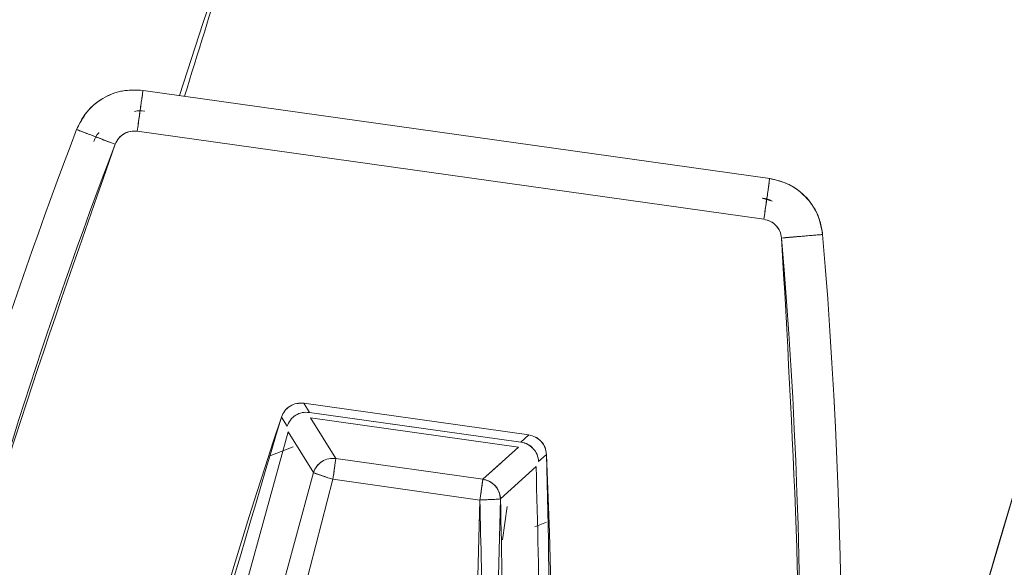
# Model space of a CAD drawing. Units: inches. Extents: x 0 to 68, y 0 to 52.8.
# Drawn here: x 15.7 to 16.2, y 33.3 to 33.5 of the extents above; entities that cross this region are included whole.
import ezdxf

# ---------------------------------------------------------------- set-up
doc = ezdxf.new("R2010")
doc.units = ezdxf.units.IN
doc.header["$MEASUREMENT"] = 0
doc.layers.add('A-SPKR-DETAIL', color=3, linetype='Continuous')

msp = doc.modelspace()

# ---------------------------------------------------------------- linework, layer by layer
at = {"layer": 'A-SPKR-DETAIL', "linetype": 'Continuous', "lineweight": 15}
for p, q in [((15.73975, 33.51343), (15.73975, 33.51343)), ((16.03908, 33.47134), (15.73975, 33.51343)), ((15.70805, 33.49472), (15.70805, 33.49471)), ((15.73699, 33.49394), (16.03632, 33.45186)), ((16.03632, 33.45186), (15.73699, 33.49394)), ((16.03869, 33.4714), (16.03908, 33.47134)), ((16.03555, 33.46204), (16.04025, 33.46054)), ((16.03555, 33.46204), (16.04025, 33.46054)), ((16.06437, 33.44461), (16.06437, 33.44461)), ((16.06439, 33.44458), (16.06439, 33.44458)), ((15.81656, 33.36399), (15.92403, 33.34888)), ((15.81656, 33.36399), (15.81923, 33.35966)), ((15.81656, 33.36399), (15.92403, 33.34888)), ((15.81923, 33.35966), (15.8704, 33.35247)), ((15.92026, 33.34546), (15.81924, 33.35966)), ((15.80587, 33.35739), (15.80854, 33.35304)), ((15.80854, 33.35304), (15.80587, 33.35739)), ((15.91904, 33.34309), (15.81976, 33.35705)), ((15.81976, 33.35705), (15.83185, 33.33761)), ((15.91904, 33.3431), (15.81976, 33.35705)), ((15.81977, 33.35705), (15.81978, 33.35705)), ((15.80906, 33.35042), (15.74211, 33.10732)), ((15.80906, 33.35042), (15.82113, 33.33092)), ((15.82113, 33.33092), (15.80906, 33.35042)), ((15.82576, 33.34741), (15.83185, 33.33759)), ((15.92026, 33.34546), (15.92403, 33.34888)), ((15.92026, 33.34546), (15.92026, 33.34546)), ((15.92026, 33.34546), (15.92026, 33.34546)), ((15.80086, 33.33903), (15.81141, 33.34329)), ((15.90207, 33.32773), (15.91904, 33.34309)), ((15.91776, 33.34327), (15.91776, 33.34328)), ((15.91903, 33.34309), (15.91903, 33.3431)), ((15.83185, 33.33761), (15.90207, 33.32773)), ((15.83185, 33.33761), (15.90207, 33.32773)), ((15.90206, 33.32772), (15.91062, 33.33547)), ((15.92872, 33.33614), (15.93249, 33.33958)), ((15.93249, 33.33958), (15.92872, 33.33614)), ((15.82113, 33.33092), (15.75921, 33.10358)), ((15.75921, 33.10358), (15.82113, 33.33092)), ((15.9275, 33.33377), (15.91052, 33.31835)), ((15.91052, 33.31835), (15.9275, 33.33377)), ((15.75753, 33.04672), (15.83048, 33.32773)), ((15.83048, 33.32773), (15.75753, 33.04672)), ((15.83048, 33.32773), (15.82885, 33.32822)), ((15.82885, 33.32822), (15.83048, 33.32773)), ((15.90067, 33.31782), (15.83048, 33.32773)), ((15.83048, 33.32773), (15.90067, 33.31782)), ((15.90067, 33.31782), (15.89329, 33.02763)), ((15.90135, 33.31785), (15.90067, 33.31782)), ((15.90311, 33.02694), (15.91052, 33.31835)), ((15.91374, 33.31466), (15.91151, 33.29882)), ((15.92691, 33.30504), (15.93246, 33.30728))]:
    msp.add_line(p, q, dxfattribs=at)
for centre, radius, start, end in [((19.49741, 32.30462), 4.58334, 90, 270), ((19.49741, 32.30462), 4.04941, 90, 265.55031), ((19.49741, 32.30462), 4.03237, 90, 265.37799), ((19.49741, 32.30462), 3.92999, 95.61794, 162.12378), ((19.49741, 32.30462), 3.49289, 135.64582, 175.35984), ((18.0435, 32.60427), 2.49944, 159.1296, 172), ((18.0435, 32.60427), 2.47976, 159.12952, 172), ((13.57394, 33.23268), 2.49944, 342.3401, 4.86411), ((13.57394, 33.23268), 2.49944, 342.3512, 4.86411), ((13.57394, 33.23268), 2.47976, 342.38233, 4.86408), ((18.0435, 32.60427), 2.36098, 161.39852, 180.72862), ((13.57394, 33.23268), 2.36098, 343.26509, 2.59519)]:
    msp.add_arc(centre, radius, start, end, dxfattribs=at)
for points, knots in [([(19.49741, 27.72128), (19.48366, 27.72132), (19.45616, 27.72139), (19.41492, 27.72196), (19.37369, 27.72289), (19.33248, 27.72419), (19.29129, 27.72585), (19.25011, 27.72789), (19.20895, 27.7303), (19.16781, 27.73308), (19.12668, 27.73624), (19.0285, 27.74465), (18.8736, 27.76226), (18.66104, 27.79651), (18.44824, 27.84117), (18.234, 27.89699), (18.02092, 27.96366), (17.73635, 28.06832), (17.38656, 28.22749), (16.9836, 28.46258), (16.60276, 28.74054), (16.25071, 29.05792), (15.93333, 29.40997), (15.65538, 29.79081), (15.42028, 30.19379), (15.23002, 30.61186), (15.0851, 31.03793), (14.98466, 31.46524), (14.92666, 31.88761), (14.90788, 32.30462), (14.92666, 32.72164), (14.98466, 33.14401), (15.0851, 33.57132), (15.23002, 33.99739), (15.42028, 34.41546), (15.65538, 34.81844), (15.93333, 35.19928), (16.25071, 35.55133), (16.60276, 35.86871), (16.9836, 36.14667), (17.38656, 36.38175), (17.73634, 36.54092), (18.02091, 36.64558), (18.23398, 36.71226), (18.44823, 36.76807), (18.66102, 36.81274), (18.87359, 36.84699), (19.04216, 36.86615), (19.16778, 36.87635), (19.25009, 36.88155), (19.33247, 36.88523), (19.41492, 36.88754), (19.46991, 36.88783), (19.49741, 36.88797)], [0, 0, 0, 0, 0.002866, 0.005732, 0.008596, 0.01146, 0.014324, 0.017189, 0.020053, 0.022918, 0.025783, 0.02865, 0.043455, 0.058262, 0.073507, 0.088754, 0.104387, 0.120021, 0.151926, 0.184335, 0.217089, 0.250018, 0.282947, 0.315701, 0.34811, 0.380015, 0.411272, 0.441756, 0.47136, 0.5, 0.52864, 0.558244, 0.588728, 0.619985, 0.651891, 0.6843, 0.717053, 0.749982, 0.782911, 0.815665, 0.848074, 0.879979, 0.895612, 0.911246, 0.926492, 0.941739, 0.956544, 0.971351, 0.977082, 0.982811, 0.988539, 0.994268, 1, 1, 1, 1]), ([(19.17369, 28.28638), (19.08619, 28.29465), (18.89761, 28.31247), (18.60943, 28.36759), (18.30886, 28.44703), (18.02648, 28.54631), (17.76413, 28.66042), (17.52276, 28.78531), (17.28834, 28.92746), (17.06257, 29.08637), (16.84711, 29.26133), (16.64384, 29.45104), (16.45413, 29.65431), (16.27916, 29.86977), (16.12025, 30.09554), (15.9781, 30.32996), (15.85322, 30.57133), (15.73908, 30.83368), (15.63992, 31.11607), (15.56003, 31.4166), (15.50444, 31.71605), (15.4721, 32.01194), (15.46156, 32.30462), (15.4721, 32.5973), (15.50444, 32.89319), (15.56002, 33.19264), (15.63992, 33.49317), (15.73908, 33.77556), (15.85322, 34.03791), (15.9781, 34.27928), (16.12025, 34.5137), (16.27916, 34.73947), (16.45412, 34.95493), (16.64383, 35.1582), (16.8471, 35.34791), (17.06256, 35.52288), (17.28833, 35.68179), (17.52275, 35.82394), (17.76412, 35.94882), (18.02647, 36.06296), (18.30886, 36.16209), (18.60939, 36.24209), (18.90884, 36.29733), (19.20473, 36.3309), (19.40067, 36.33498), (19.49741, 36.337)], [0, 0, 0, 0, 0.021357, 0.046026, 0.071214, 0.096876, 0.118704, 0.140712, 0.162887, 0.185296, 0.207773, 0.230303, 0.252832, 0.275309, 0.29772, 0.319893, 0.341901, 0.363731, 0.389391, 0.414579, 0.439248, 0.463356, 0.486869, 0.51038, 0.534488, 0.559157, 0.584346, 0.610007, 0.631835, 0.653843, 0.676018, 0.698427, 0.720904, 0.743434, 0.765963, 0.78844, 0.810851, 0.833024, 0.855032, 0.876862, 0.902522, 0.92771, 0.952379, 0.976488, 1, 1, 1, 1]), ([(19.11274, 36.21355), (19.06195, 36.20884), (18.92311, 36.19596), (18.69633, 36.1547), (18.43185, 36.0909), (18.16831, 36.00655), (17.88494, 35.89332), (17.58634, 35.74497), (17.27791, 35.55468), (16.98589, 35.3348), (16.73255, 35.10409), (16.51615, 34.87086), (16.33349, 34.64194), (16.16931, 34.40135), (16.02412, 34.1513), (15.90056, 33.89473), (15.81218, 33.68094), (15.77218, 33.5514), (15.7596, 33.51064)], [0, 0, 0, 0, 0.0335534, 0.09171, 0.1514304, 0.2124642, 0.2735781, 0.3520364, 0.4315086, 0.5116714, 0.5921839, 0.6565953, 0.720806, 0.7846738, 0.84806, 0.9108307, 0.9719402, 1, 1, 1, 1]), ([(17.6446, 35.90272), (17.60168, 35.88106), (17.47696, 35.81811), (17.27928, 35.69554), (17.05221, 35.53662), (16.83593, 35.36074), (16.63178, 35.17027), (16.44127, 34.96613), (16.26557, 34.74977), (16.10599, 34.52304), (15.96323, 34.28763), (15.83782, 34.04524), (15.7232, 33.78178), (15.62363, 33.4982), (15.54339, 33.19641), (15.48757, 32.89569), (15.45509, 32.59855), (15.44451, 32.30463), (15.45509, 32.01071), (15.48757, 31.71358), (15.54339, 31.41286), (15.62362, 31.11106), (15.7232, 30.82747), (15.83782, 30.56402), (15.96323, 30.32163), (16.10598, 30.08622), (16.26556, 29.8595), (16.44126, 29.64312), (16.63178, 29.439), (16.8359, 29.24848), (17.05228, 29.07278), (17.279, 28.9132), (17.51441, 28.77045), (17.7568, 28.64503), (18.02026, 28.53044), (18.30383, 28.43075), (18.60566, 28.35092), (18.90002, 28.29479), (19.09441, 28.27651), (19.1873, 28.26777)], [0, 0, 0, 0, 0.013755, 0.03997, 0.066462, 0.093034, 0.11967, 0.146304, 0.172876, 0.19937, 0.225583, 0.251601, 0.277409, 0.307745, 0.337522, 0.366686, 0.395187, 0.422984, 0.450779, 0.47928, 0.508444, 0.538221, 0.568558, 0.594364, 0.620382, 0.646597, 0.673089, 0.699661, 0.726297, 0.752931, 0.779503, 0.805997, 0.832211, 0.858228, 0.884036, 0.914372, 0.944149, 0.973313, 1, 1, 1, 1]), ([(16.01933, 32.58341), (16.02296, 32.6374), (16.03375, 32.79782), (16.08372, 33.06285), (16.16722, 33.37575), (16.28179, 33.6812), (16.42383, 33.97481), (16.59202, 34.2517), (16.78219, 34.51177), (16.92732, 34.66824), (16.99989, 34.74648)], [0, 0, 0, 0, 0.0669396, 0.1989265, 0.3329104, 0.4674784, 0.6020465, 0.7360304, 0.868013, 1, 1, 1, 1]), ([(15.73975, 33.51343), (15.73641, 33.51356), (15.72974, 33.51382), (15.72032, 33.51003), (15.7125, 33.50361), (15.70953, 33.49767), (15.70805, 33.49471)], [0, 0, 0, 0, 0.250664, 0.501349, 0.751537, 1, 1, 1, 1]), ([(15.70806, 33.49471), (15.70925, 33.49721), (15.71211, 33.50318), (15.71968, 33.50968), (15.72951, 33.51379), (15.73619, 33.51355), (15.73974, 33.51342)], [0, 0, 0, 0, 0.208722, 0.498564, 0.73364, 1, 1, 1, 1]), ([(15.73699, 33.49394), (15.73733, 33.49642), (15.73787, 33.50023), (15.73851, 33.50481), (15.73895, 33.50795), (15.73931, 33.51046), (15.73965, 33.51287), (15.73971, 33.51321), (15.73975, 33.51343)], [0, 0, 0, 0, 0.239209, 0.3682, 0.499996, 0.631793, 0.760785, 1, 1, 1, 1]), ([(15.73571, 33.50337), (15.73572, 33.50337), (15.73724, 33.50395), (15.73892, 33.50373), (15.74059, 33.50351)], [0, 0, 0, 0, 0.003842, 1, 1, 1, 1]), ([(15.70805, 33.49471), (15.70805, 33.49471), (15.70805, 33.49472), (15.70805, 33.49472), (15.70805, 33.49472)], [0, 0, 0, 0, 0.499081, 1, 1, 1, 1]), ([(15.70805, 33.49472), (15.7083, 33.49463), (15.70868, 33.49449), (15.71099, 33.49361), (15.71337, 33.49271), (15.71631, 33.49158), (15.72059, 33.48995), (15.72414, 33.48859), (15.72644, 33.48771)], [0, 0, 0, 0, 0.2401328, 0.369235, 0.5009435, 0.6325141, 0.7612197, 1, 1, 1, 1]), ([(15.71626, 33.4891), (15.71686, 33.49061), (15.71747, 33.49217), (15.71869, 33.49322), (15.71872, 33.49325)], [0, 0, 0, 0, 0.97376, 1, 1, 1, 1]), ([(15.73699, 33.49394), (15.7359, 33.49399), (15.73371, 33.4941), (15.73061, 33.49283), (15.72793, 33.49074), (15.72694, 33.48872), (15.72644, 33.48771)], [0, 0, 0, 0, 0.2458996, 0.4934483, 0.7452643, 1, 1, 1, 1]), ([(15.72644, 33.48771), (15.72694, 33.48869), (15.72794, 33.49066), (15.73053, 33.49282), (15.73367, 33.49405), (15.73588, 33.49398), (15.73699, 33.49394)], [0, 0, 0, 0, 0.249875, 0.499755, 0.749808, 1, 1, 1, 1]), ([(16.03908, 33.47134), (16.03905, 33.47112), (16.039, 33.47078), (16.03866, 33.46838), (16.03831, 33.46586), (16.03786, 33.46272), (16.03721, 33.45815), (16.03667, 33.45434), (16.03632, 33.45186)], [0, 0, 0, 0, 0.239211, 0.3682, 0.499993, 0.631788, 0.760779, 1, 1, 1, 1]), ([(16.03907, 33.47134), (16.04156, 33.47079), (16.04703, 33.4696), (16.05491, 33.46459), (16.0604, 33.45782), (16.06346, 33.45075), (16.06407, 33.4467), (16.06437, 33.44461)], [0, 0, 0, 0, 0.191772, 0.422194, 0.691111, 0.840701, 1, 1, 1, 1]), ([(16.06438, 33.44461), (16.06365, 33.44827), (16.06219, 33.45565), (16.05556, 33.46398), (16.04756, 33.46937), (16.04192, 33.47068), (16.03908, 33.47134)], [0, 0, 0, 0, 0.27953, 0.564066, 0.780371, 1, 1, 1, 1]), ([(16.04025, 33.46054), (16.04025, 33.46054), (16.03895, 33.46152), (16.03727, 33.46177), (16.0356, 33.46202)], [0, 0, 0, 0, 0.000367, 1, 1, 1, 1]), ([(16.03632, 33.45186), (16.0374, 33.45159), (16.03955, 33.45106), (16.04223, 33.44901), (16.04414, 33.44621), (16.04456, 33.44403), (16.04477, 33.44294)], [0, 0, 0, 0, 0.249888, 0.499768, 0.749816, 1, 1, 1, 1]), ([(16.04477, 33.44294), (16.04458, 33.44402), (16.0442, 33.44619), (16.04227, 33.44894), (16.03962, 33.45108), (16.03743, 33.4516), (16.03632, 33.45186)], [0, 0, 0, 0, 0.246087, 0.493501, 0.7451, 1, 1, 1, 1]), ([(16.04477, 33.44294), (16.04723, 33.44315), (16.05102, 33.44348), (16.05558, 33.44386), (16.05873, 33.44413), (16.06123, 33.44435), (16.06321, 33.44451), (16.06353, 33.44454), (16.06369, 33.44455)], [0, 0, 0, 0, 0.2714848, 0.417818, 0.5674085, 0.7171556, 0.8639397, 1, 1, 1, 1]), ([(16.06438, 33.44461), (16.06438, 33.44461), (16.06438, 33.44461), (16.06438, 33.44461), (16.06438, 33.44461)], [0, 0, 0, 0, 0.804363, 1, 1, 1, 1]), ([(15.80586, 33.35739), (15.80634, 33.35843), (15.80728, 33.36051), (15.80993, 33.36277), (15.81313, 33.36412), (15.81541, 33.36404), (15.81656, 33.36399)], [0, 0, 0, 0, 0.250026, 0.500025, 0.750012, 1, 1, 1, 1]), ([(15.80587, 33.35739), (15.80633, 33.35843), (15.80726, 33.36052), (15.80993, 33.36275), (15.81312, 33.36416), (15.81541, 33.36405), (15.81656, 33.36399)], [0, 0, 0, 0, 0.249181, 0.500039, 0.749231, 1, 1, 1, 1]), ([(15.81923, 33.35966), (15.81809, 33.3597), (15.81581, 33.35979), (15.8126, 33.35843), (15.80995, 33.35617), (15.80901, 33.35408), (15.80854, 33.35304)], [0, 0, 0, 0, 0.24995, 0.499924, 0.749936, 1, 1, 1, 1]), ([(15.68445, 32.57678), (15.68527, 32.65728), (15.68703, 32.82991), (15.72707, 33.09264), (15.77961, 33.26916), (15.80587, 33.35739)], [0, 0, 0, 0, 0.304156, 0.652225, 1, 1, 1, 1]), ([(15.92026, 33.34546), (15.92139, 33.34521), (15.9234, 33.34478), (15.92492, 33.34339), (15.92559, 33.34278)], [0, 0, 0, 0, 0.559411, 1, 1, 1, 1]), ([(15.92872, 33.33614), (15.92855, 33.3373), (15.92822, 33.33956), (15.9263, 33.34244), (15.92362, 33.34463), (15.92139, 33.34518), (15.92026, 33.34546)], [0, 0, 0, 0, 0.25514, 0.499809, 0.744695, 1, 1, 1, 1]), ([(15.92403, 33.34888), (15.92514, 33.34861), (15.92736, 33.34807), (15.93007, 33.34588), (15.93199, 33.34298), (15.93233, 33.34071), (15.93249, 33.33958)], [0, 0, 0, 0, 0.249983, 0.500022, 0.750023, 1, 1, 1, 1]), ([(15.92403, 33.34888), (15.92514, 33.34862), (15.92737, 33.34809), (15.93005, 33.34588), (15.93203, 33.343), (15.93234, 33.34072), (15.93249, 33.33958)], [0, 0, 0, 0, 0.249258, 0.500115, 0.749196, 1, 1, 1, 1]), ([(15.82113, 33.33092), (15.8212, 33.33114), (15.82144, 33.3318), (15.82206, 33.33304), (15.82328, 33.33471), (15.8254, 33.33646), (15.82841, 33.33774), (15.8307, 33.33765), (15.83185, 33.33761)], [0, 0, 0, 0, 0.052225, 0.153383, 0.303358, 0.501957, 0.750975, 1, 1, 1, 1]), ([(15.83185, 33.33761), (15.83183, 33.33745), (15.83178, 33.33712), (15.83148, 33.33501), (15.83115, 33.33255), (15.83082, 33.33013), (15.8306, 33.32857), (15.83048, 33.32773)], [0, 0, 0, 0, 0.244522, 0.494799, 0.694189, 0.833886, 1, 1, 1, 1]), ([(15.82885, 33.32822), (15.82785, 33.32855), (15.82581, 33.32923), (15.8233, 33.33009), (15.8215, 33.33073), (15.82125, 33.33086), (15.82113, 33.33092)], [0, 0, 0, 0, 0.238078, 0.488953, 0.74529, 1, 1, 1, 1]), ([(15.82113, 33.33092), (15.82125, 33.33086), (15.82151, 33.33073), (15.82315, 33.33014), (15.82571, 33.32926), (15.82781, 33.32856), (15.82885, 33.32822)], [0, 0, 0, 0, 0.2391396, 0.4938559, 0.7498416, 1, 1, 1, 1]), ([(15.90067, 33.31782), (15.90078, 33.31861), (15.901, 33.32015), (15.90131, 33.32227), (15.90157, 33.32407), (15.90183, 33.32589), (15.90203, 33.32738), (15.90205, 33.32762), (15.90207, 33.32773)], [0, 0, 0, 0, 0.155053, 0.301577, 0.439553, 0.568979, 0.80127, 1, 1, 1, 1]), ([(15.90207, 33.32773), (15.90299, 33.32752), (15.90475, 33.32712), (15.9069, 33.32574), (15.90845, 33.32416), (15.90967, 33.32222), (15.91037, 33.32026), (15.91048, 33.31884), (15.91052, 33.31835)], [0, 0, 0, 0, 0.207398, 0.391364, 0.551843, 0.68879, 0.891431, 1, 1, 1, 1]), ([(15.89329, 33.02763), (15.8971, 33.08175), (15.9039, 33.17838), (15.90165, 33.27521), (15.90067, 33.31782)], [0, 0, 0, 0, 0.559981, 1, 1, 1, 1]), ([(15.90067, 33.31782), (15.90079, 33.31782), (15.90102, 33.31783), (15.90125, 33.31784), (15.90135, 33.31785)], [0, 0, 0, 0, 0.555861, 1, 1, 1, 1]), ([(15.91052, 33.31835), (15.91038, 33.31832), (15.91009, 33.31827), (15.90814, 33.31814), (15.90583, 33.31806), (15.90359, 33.31794), (15.90214, 33.31788), (15.90135, 33.31785)], [0, 0, 0, 0, 0.240794, 0.499235, 0.698945, 0.836927, 1, 1, 1, 1]), ([(15.90135, 33.31785), (15.90253, 33.31789), (15.90495, 33.31799), (15.90802, 33.31814), (15.91004, 33.31827), (15.91037, 33.31832), (15.91052, 33.31835)], [0, 0, 0, 0, 0.246133, 0.502866, 0.759033, 1, 1, 1, 1]), ([(15.91052, 33.31835), (15.91158, 33.26388), (15.91347, 33.16662), (15.90628, 33.06962), (15.90311, 33.02694)], [0, 0, 0, 0, 0.55998, 1, 1, 1, 1])]:
    msp.add_open_spline(points, degree=3, knots=knots, dxfattribs=at)
for points in [[(15.73975, 33.51343), (15.73971, 33.51318), (15.73963, 33.51267), (15.739, 33.50818), (15.73808, 33.50169), (15.73735, 33.49652), (15.73699, 33.49394)], [(15.72644, 33.48771), (15.72403, 33.48862), (15.71921, 33.49046), (15.71313, 33.49278), (15.70888, 33.4944), (15.70833, 33.49461), (15.70805, 33.49472)], [(15.72644, 33.48771), (15.69578, 33.39993), (15.63446, 33.22439), (15.6034, 33.04106), (15.58787, 32.94939)], [(16.03632, 33.45186), (16.03669, 33.45444), (16.03741, 33.45961), (16.03833, 33.46609), (16.03896, 33.47058), (16.03904, 33.47109), (16.03908, 33.47134)], [(16.06438, 33.44461), (16.06409, 33.44459), (16.0635, 33.44454), (16.05896, 33.44415), (16.05248, 33.4436), (16.04734, 33.44316), (16.04477, 33.44294)], [(16.02957, 32.88756), (16.0399, 32.97991), (16.06057, 33.16461), (16.05004, 33.35017), (16.04477, 33.44294)], [(15.83185, 33.33759), (15.8307, 33.33763), (15.82841, 33.33771), (15.82519, 33.33634), (15.82254, 33.33406), (15.8216, 33.33197), (15.82113, 33.33092)], [(15.83048, 33.32773), (15.83066, 33.32901), (15.83101, 33.33156), (15.83147, 33.33481), (15.83178, 33.33711), (15.83183, 33.33744), (15.83185, 33.33761)], [(15.93249, 33.33958), (15.93411, 33.26676), (15.93736, 33.12112), (15.92041, 32.97644), (15.91194, 32.9041)], [(15.91883, 33.00699), (15.92312, 33.06138), (15.93169, 33.17015), (15.92889, 33.27923), (15.9275, 33.33377)], [(15.90207, 33.32773), (15.90204, 33.32757), (15.90199, 33.32723), (15.90167, 33.32492), (15.90121, 33.32166), (15.90085, 33.3191), (15.90067, 33.31782)], [(15.91052, 33.31835), (15.91036, 33.31949), (15.91003, 33.32176), (15.90811, 33.32468), (15.9054, 33.32688), (15.90318, 33.32744), (15.90206, 33.32772)]]:
    msp.add_open_spline(points, degree=3, dxfattribs=at)

doc.saveas('drawing.dxf')
